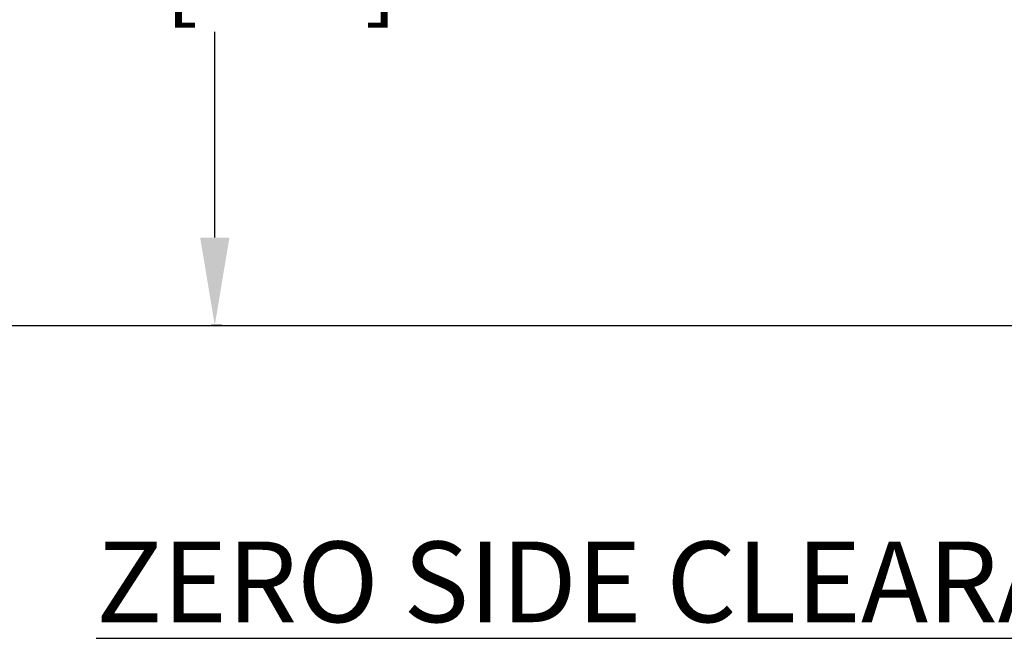
# Model space of a CAD drawing. Units: inches. Extents: x -320 to 6, y 27 to 214.
# Drawn here: x -78 to -44, y 87 to 108 of the extents above; entities that cross this region are included whole.
import ezdxf

# ---------------------------------------------------------------- set-up
doc = ezdxf.new("R2010")
doc.units = ezdxf.units.IN
doc.header["$LTSCALE"] = 12
doc.header["$MEASUREMENT"] = 0
doc.header["$PDSIZE"] = -1
doc.layers.add('BORD', color=176, linetype='Continuous')
doc.styles.add('SIM1', font='ROMANS')
doc.dimstyles.get("Standard").update_dxf_attribs({"dimtxt": 0.18, "dimasz": 0.18, "dimexe": 0.18, "dimexo": 0.0625, "dimgap": 0.09, "dimtad": 0, "dimtih": 1, "dimtoh": 1, "dimdec": 4, "dimzin": 0, "dimdsep": 46, "dimtxsty": 'Standard', "dimcen": 0.09, "dimadec": 0, "dimazin": 0, "dimtfac": 1, "dimtdec": 4, "dimtofl": 0, "dimtmove": 0, "dimatfit": 3, "dimfxl": 1, "dimtolj": 1, "dimtzin": 0, "dimarcsym": 0})

# ---------------------------------------------------------------- blocks, each defined once
blk = doc.blocks.new('*D11')
at = {"layer": 'BORD', "color": 0, "lineweight": -2, "transparency": 16777216}
for p, q in [((-70.975, 121.854), (-71.342, 121.854)), ((-71.217, 118.854), (-71.217, 111.819)), ((-71.217, 100.854), (-71.217, 107.889)), ((-70.975, 97.854), (-71.342, 97.854))]:
    blk.add_line(p, q, dxfattribs=at)
at = {"layer": 'BORD', "color": 0, "transparency": 16777216}
for points in [[(-71.717, 118.854), (-70.717, 118.854), (-71.217, 121.854)], [(-71.717, 100.854), (-70.717, 100.854), (-71.217, 97.854)]]:
    blk.add_solid(points, dxfattribs=at)
at = {"layer": 'Defpoints', "color": 0, "transparency": 16777216}
for p in [(-70.925, 121.854), (-71.217, 97.854), (-70.925, 97.854)]:
    blk.add_point(p, dxfattribs=at)
at = {"layer": 'BORD', "color": 0, "transparency": 16777216, "insert": (-71.217, 109.854), "char_height": 2.5, "attachment_point": 5, "style": 'SIM1'}
blk.add_mtext('\\A1;24 [610]', dxfattribs=at)

msp = doc.modelspace()

# ---------------------------------------------------------------- linework, layer by layer
at = {"layer": 'BORD', "color": 0}
msp.add_line((-97.794, 97.854, 0), (6.327, 97.854, 0), dxfattribs=at)

# ---------------------------------------------------------------- texts
at = {"color": 7, "linetype": 'Continuous', "insert": (-75.274, 90.463, 0), "char_height": 2.75591, "width": 76.61861, "attachment_point": 1, "style": 'SIM1'}
msp.add_mtext('{\\LZERO SIDE CLEARANCE UNITS}', dxfattribs=at)

# ---------------------------------------------------------------- dimensions: what is measured, and where the dimension line sits
at = {"layer": 'BORD', "color": 0}
dim = msp.add_linear_dim(base=(-71.217, 97.854, 0), p1=(-70.925, 121.854, 0), p2=(-70.925, 97.854, 0), angle=90, dimstyle='Standard', override={"dimtxt": 2.5, "dimasz": 3, "dimexe": 0.125, "dimexo": 0.05, "dimgap": 0.06, "dimdec": 0, "dimlfac": 1, "dimzin": 1, "dimtxsty": 'SIM1', "dimtdec": 3, "dimtzin": 1}, dxfattribs=at)
dim.commit()
dim.dimension.update_dxf_attribs({"geometry": '*D11', "text_midpoint": (-71.217, 109.854, 0)})

doc.saveas('drawing.dxf')
